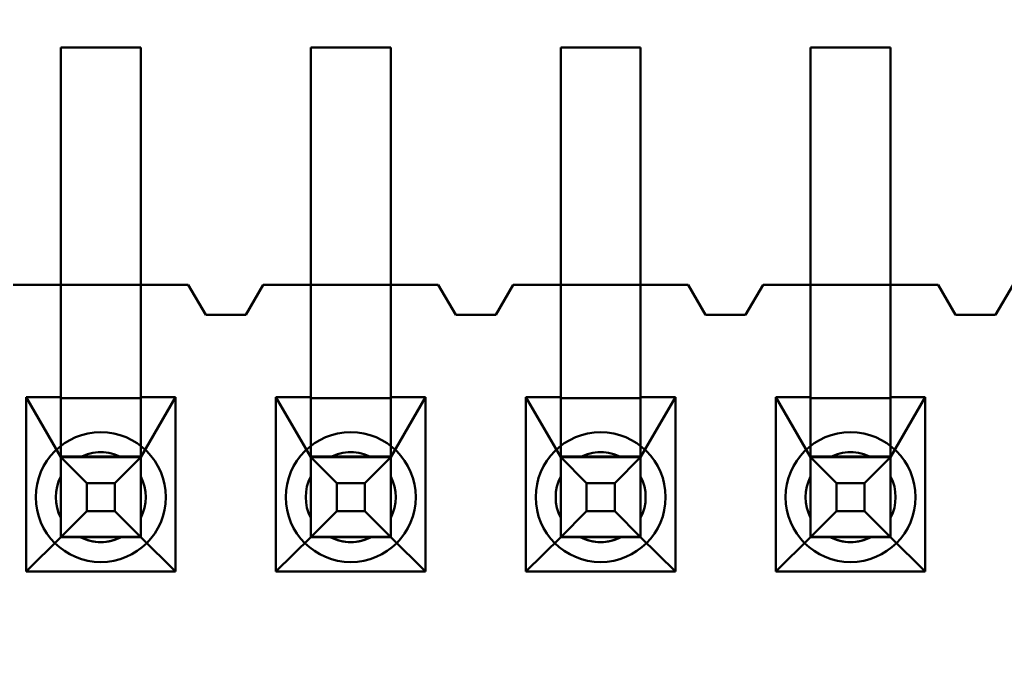
# Model space of a CAD drawing. Units: inches. Extents: x 3 to 129, y 1 to 100.
# Drawn here: x 14 to 14, y 45 to 46 of the extents above; entities that cross this region are included whole.
import ezdxf

# ---------------------------------------------------------------- set-up
doc = ezdxf.new("R2010")
doc.units = ezdxf.units.IN
doc.header["$LTSCALE"] = 6
doc.header["$MEASUREMENT"] = 0
doc.layers.add('Dimension (ANSI)', color=7, linetype='Continuous', lineweight=25)
doc.layers.add('Visible (ANSI)', color=7, linetype='Continuous', lineweight=50)
doc.styles.add('Note Text (ANSI)', font='tahoma.ttf')
doc.dimstyles.new('Default (ANSI)', dxfattribs={"dimscale": 6, "dimtxt": 0.1200000047683716, "dimasz": 0.0984251946210861, "dimexe": 0.125, "dimexo": 0.0625, "dimgap": 0.031496062992126, "dimtad": 0, "dimtih": 1, "dimtoh": 1, "dimrnd": 1e-08, "dimzin": 0, "dimdsep": 46, "dimtxsty": 'Note Text (ANSI)', "dimcen": 0.09, "dimdle": 0.3937007874015748, "dimclrd": 256, "dimclre": 256, "dimclrt": 256, "dimadec": 0, "dimazin": 1, "dimtfac": 1, "dimtofl": 0, "dimtmove": 0, "dimatfit": 3, "dimfxl": 1, "dimtolj": 1, "dimtzin": 4, "dimlwd": -1, "dimlwe": -1, "dimarcsym": 0})

# ---------------------------------------------------------------- blocks, each defined once
blk = doc.blocks.new('*D16')
at = {"layer": 'Defpoints', "color": 0, "transparency": 16777216}
for p in [(14.62849660037119, 69.69585676252142), (8.08935349772803, 39.94585676252141), (14.6264966003712, 39.94585676252141)]:
    blk.add_point(p, dxfattribs=at)
at = {"layer": 'Dimension (ANSI)', "transparency": 16777216}
for p, q in [((14.2534966003712, 69.69585676252142), (7.339353497728024, 69.69585676252142)), ((8.089353497728023, 69.10530559479488), (8.089353497728027, 58.29083968867495)), ((8.08935349772803, 40.53640793024793), (8.089353497728027, 57.16290705556374)), ((14.2514966003712, 39.94585676252141), (7.33935349772803, 39.94585676252141))]:
    blk.add_line(p, q, dxfattribs=at)
for points in [[(7.990928303106938, 69.10530559479488), (8.18777869234911, 69.10530559479488), (8.089353497728023, 69.69585676252142)], [(7.990928303106944, 40.53640793024793), (8.187778692349116, 40.53640793024793), (8.08935349772803, 39.94585676252141)]]:
    blk.add_solid(points, dxfattribs=at)
at = {"layer": 'Dimension (ANSI)', "transparency": 16777216, "insert": (6.910468300676146, 58.10186331072217), "char_height": 0.7200000286102295, "attachment_point": 1, "style": 'Note Text (ANSI)'}
blk.add_mtext('\\A1;29.75', dxfattribs=at)

msp = doc.modelspace()

# ---------------------------------------------------------------- linework, layer by layer
at = {"layer": 'Visible (ANSI)'}
for p, q in [((14.00499711741096, 45.51135547211608), (14.00499711741096, 45.46385547211609)), ((14.00499711741096, 45.51135547211608), (14.02099711741096, 45.51135547211608)), ((14.00499711741096, 45.4433554714167), (14.00499711741096, 45.51135547141671)), ((14.00499711741096, 45.51135547141671), (14.02099711741096, 45.51135547141671)), ((14.02099711741096, 45.51135547211608), (14.02099711741096, 45.46385547211609)), ((14.02099711741096, 45.4433554714167), (14.02099711741096, 45.51135547141671)), ((14.05499711741096, 45.51135547211608), (14.05499711741096, 45.46385547211609)), ((14.05499711741096, 45.51135547211608), (14.07099711741096, 45.51135547211608)), ((14.05499711741096, 45.4433554714167), (14.05499711741096, 45.51135547141671)), ((14.05499711741096, 45.51135547141671), (14.07099711741096, 45.51135547141671)), ((14.07099711741096, 45.51135547211608), (14.07099711741096, 45.46385547211609)), ((14.07099711741096, 45.4433554714167), (14.07099711741096, 45.51135547141671)), ((14.10499711741096, 45.51135547211608), (14.10499711741096, 45.46385547211609)), ((14.10499711741096, 45.51135547211608), (14.12099711741096, 45.51135547211608)), ((14.10499711741096, 45.4433554714167), (14.10499711741096, 45.51135547141671)), ((14.10499711741096, 45.51135547141671), (14.12099711741096, 45.51135547141671)), ((14.12099711741096, 45.51135547211608), (14.12099711741096, 45.46385547211609)), ((14.12099711741096, 45.4433554714167), (14.12099711741096, 45.51135547141671)), ((14.15499711741095, 45.51135547211608), (14.15499711741095, 45.46385547211609)), ((14.15499711741095, 45.51135547211608), (14.17099711741095, 45.51135547211608)), ((14.15499711741095, 45.4433554714167), (14.15499711741095, 45.51135547141671)), ((14.15499711741095, 45.51135547141671), (14.17099711741095, 45.51135547141671)), ((14.17099711741095, 45.51135547211608), (14.17099711741095, 45.46385547211609)), ((14.17099711741095, 45.4433554714167), (14.17099711741095, 45.51135547141671)), ((13.99549711741095, 45.46385547360228), (14.03049711741096, 45.46385547360228)), ((13.99549711741095, 45.46385547211609), (14.00499711741096, 45.46385547211609)), ((14.00499711741096, 45.46385547211609), (14.00499711741096, 45.44135547211609)), ((14.00499711741096, 45.46385547211609), (14.02099711741096, 45.46385547211609)), ((14.02099711741096, 45.46385547211609), (14.03049711741096, 45.46385547211609)), ((14.02099711741096, 45.44135547211609), (14.02099711741096, 45.46385547211609)), ((14.03399711741095, 45.45785547360227), (14.03049711741096, 45.46385547360228)), ((14.03399711741095, 45.45785547211609), (14.03049711741096, 45.46385547211609)), ((14.04549711741096, 45.46385547360228), (14.04199711741096, 45.45785547360227)), ((14.04549711741096, 45.46385547211609), (14.04199711741096, 45.45785547211609)), ((14.04549711741096, 45.46385547360228), (14.08049711741095, 45.46385547360228)), ((14.04549711741096, 45.46385547211609), (14.05499711741096, 45.46385547211609)), ((14.05499711741096, 45.46385547211609), (14.05499711741096, 45.44135547211609)), ((14.05499711741096, 45.46385547211609), (14.07099711741096, 45.46385547211609)), ((14.07099711741096, 45.46385547211609), (14.08049711741095, 45.46385547211609)), ((14.07099711741096, 45.44135547211609), (14.07099711741096, 45.46385547211609)), ((14.08399711741096, 45.45785547360227), (14.08049711741095, 45.46385547360228)), ((14.08399711741096, 45.45785547211609), (14.08049711741095, 45.46385547211609)), ((14.09549711741096, 45.46385547360228), (14.09199711741096, 45.45785547360227)), ((14.09549711741096, 45.46385547211609), (14.09199711741096, 45.45785547211609)), ((14.09549711741096, 45.46385547360228), (14.13049711741096, 45.46385547360228)), ((14.09549711741096, 45.46385547211609), (14.10499711741096, 45.46385547211609)), ((14.10499711741096, 45.46385547211609), (14.10499711741096, 45.44135547211609)), ((14.10499711741096, 45.46385547211609), (14.12099711741096, 45.46385547211609)), ((14.12099711741096, 45.46385547211609), (14.13049711741096, 45.46385547211609)), ((14.12099711741096, 45.44135547211609), (14.12099711741096, 45.46385547211609)), ((14.13399711741096, 45.45785547360227), (14.13049711741096, 45.46385547360228)), ((14.13399711741096, 45.45785547211609), (14.13049711741096, 45.46385547211609)), ((14.14549711741095, 45.46385547360228), (14.14199711741095, 45.45785547360227)), ((14.14549711741095, 45.46385547211609), (14.14199711741096, 45.45785547211609)), ((14.14549711741095, 45.46385547360228), (14.18049711741095, 45.46385547360228)), ((14.14549711741095, 45.46385547211609), (14.15499711741095, 45.46385547211609)), ((14.15499711741095, 45.46385547211609), (14.15499711741095, 45.44135547211609)), ((14.15499711741095, 45.46385547211609), (14.17099711741095, 45.46385547211609)), ((14.17099711741095, 45.46385547211609), (14.18049711741096, 45.46385547211609)), ((14.17099711741095, 45.44135547211609), (14.17099711741095, 45.46385547211609)), ((14.18399711741095, 45.45785547360227), (14.18049711741095, 45.46385547360228)), ((14.18399711741095, 45.45785547211609), (14.18049711741096, 45.46385547211609)), ((14.19549711741096, 45.46385547360228), (14.19199711741095, 45.45785547360227)), ((14.19549711741096, 45.46385547211609), (14.19199711741095, 45.45785547211609)), ((14.04199711741096, 45.45785547360227), (14.03399711741095, 45.45785547360227)), ((14.04199711741096, 45.45785547211609), (14.03399711741095, 45.45785547211609)), ((14.09199711741096, 45.45785547360227), (14.08399711741096, 45.45785547360227)), ((14.09199711741096, 45.45785547211609), (14.08399711741096, 45.45785547211609)), ((14.14199711741095, 45.45785547360227), (14.13399711741096, 45.45785547360227)), ((14.14199711741096, 45.45785547211609), (14.13399711741096, 45.45785547211609)), ((14.19199711741095, 45.45785547360227), (14.18399711741095, 45.45785547360227)), ((14.19199711741095, 45.45785547211609), (14.18399711741095, 45.45785547211609)), ((14.00499711741096, 45.44335547141669), (14.00499711741096, 45.413433536648)), ((14.02099711741096, 45.44335547141669), (14.02099711741096, 45.413433536648)), ((14.05499711741096, 45.44335547141669), (14.05499711741096, 45.413433536648)), ((14.07099711741096, 45.44335547141669), (14.07099711741096, 45.413433536648)), ((14.10499711741096, 45.44335547141669), (14.10499711741096, 45.413433536648)), ((14.12099711741096, 45.44335547141669), (14.12099711741096, 45.413433536648)), ((14.15499711741095, 45.44335547141669), (14.15499711741095, 45.413433536648)), ((14.17099711741095, 45.44335547141669), (14.17099711741095, 45.413433536648)), ((13.99804711741096, 45.40645547211609), (13.99804711741096, 45.44135547211609)), ((13.99804711741096, 45.44135547211609), (14.00499711741096, 45.44135547211609)), ((14.00499711741096, 45.42935547264063), (13.99804711741096, 45.44135547211609)), ((14.00499711741096, 45.44135547211609), (14.00499711741096, 45.44118642401833)), ((14.02099711741096, 45.44118642401833), (14.00499711741096, 45.44118642401833)), ((14.00499711741096, 45.42952452073839), (14.00499711741096, 45.44118642401831)), ((14.02099711741096, 45.44135547211609), (14.02794711741096, 45.44135547211609)), ((14.02099711741096, 45.42935547264063), (14.02794711741096, 45.44135547211609)), ((14.02099711741096, 45.44135547211609), (14.02099711741096, 45.44118642401833)), ((14.02099711741096, 45.42952452073839), (14.02099711741096, 45.44118642401831)), ((14.02794711741096, 45.44135547211609), (14.02794711741096, 45.40645547211609)), ((14.04804711741095, 45.40645547211609), (14.04804711741095, 45.44135547211609)), ((14.04804711741095, 45.44135547211609), (14.05499711741096, 45.44135547211609)), ((14.05499711741096, 45.42935547264063), (14.04804711741095, 45.44135547211609)), ((14.05499711741096, 45.44135547211609), (14.05499711741096, 45.44118642401833)), ((14.07099711741096, 45.44118642401833), (14.05499711741096, 45.44118642401833)), ((14.05499711741096, 45.42952452073839), (14.05499711741096, 45.44118642401831)), ((14.07099711741096, 45.44135547211609), (14.07794711741095, 45.44135547211609)), ((14.07099711741096, 45.42935547264063), (14.07794711741095, 45.44135547211609)), ((14.07099711741096, 45.44135547211609), (14.07099711741096, 45.44118642401833)), ((14.07099711741096, 45.42952452073839), (14.07099711741096, 45.44118642401831)), ((14.07794711741095, 45.44135547211609), (14.07794711741095, 45.40645547211609)), ((14.09804711741095, 45.40645547211609), (14.09804711741095, 45.44135547211609)), ((14.09804711741095, 45.44135547211609), (14.10499711741096, 45.44135547211609)), ((14.10499711741096, 45.42935547264063), (14.09804711741095, 45.44135547211609)), ((14.10499711741096, 45.44135547211609), (14.10499711741096, 45.44118642401833)), ((14.12099711741096, 45.44118642401833), (14.10499711741096, 45.44118642401833)), ((14.10499711741096, 45.42952452073839), (14.10499711741096, 45.44118642401831)), ((14.12099711741096, 45.44135547211609), (14.12794711741095, 45.44135547211609)), ((14.12099711741096, 45.42935547264063), (14.12794711741095, 45.44135547211609)), ((14.12099711741096, 45.44135547211609), (14.12099711741096, 45.44118642401833)), ((14.12099711741096, 45.42952452073839), (14.12099711741096, 45.44118642401831)), ((14.12794711741095, 45.44135547211609), (14.12794711741095, 45.40645547211609)), ((14.14804711741096, 45.40645547211609), (14.14804711741096, 45.44135547211609)), ((14.14804711741096, 45.44135547211609), (14.15499711741095, 45.44135547211609)), ((14.15499711741095, 45.42935547264063), (14.14804711741096, 45.44135547211609)), ((14.15499711741095, 45.44135547211609), (14.15499711741095, 45.44118642401833)), ((14.17099711741095, 45.44118642401833), (14.15499711741095, 45.44118642401833)), ((14.15499711741095, 45.42952452073839), (14.15499711741095, 45.44118642401831)), ((14.17099711741095, 45.44135547211609), (14.17794711741096, 45.44135547211609)), ((14.17099711741095, 45.42935547264063), (14.17794711741096, 45.44135547211609)), ((14.17099711741095, 45.44135547211609), (14.17099711741095, 45.44118642401833)), ((14.17099711741095, 45.42952452073839), (14.17099711741095, 45.44118642401831)), ((14.17794711741096, 45.44135547211609), (14.17794711741096, 45.40645547211609)), ((14.00499711741096, 45.4295245207384), (14.00499711741096, 45.42935547264063)), ((14.00499711741096, 45.4295245207384), (14.02099711741096, 45.4295245207384)), ((14.00499711741096, 45.42935547648723), (14.00499711741096, 45.41335547648723)), ((14.02099711741096, 45.42935547648723), (14.00499711741096, 45.42935547648723)), ((14.00499711741096, 45.42935547648723), (14.01019326983367, 45.42415932445791)), ((14.00499711741096, 45.41335547264062), (14.00499711741096, 45.42935547264063)), ((14.00887401178533, 45.42935547272805), (14.01712022303659, 45.42935547272805)), ((14.02099711741096, 45.42935547648723), (14.01580096498824, 45.42415932445791)), ((14.02099711741096, 45.4295245207384), (14.02099711741096, 45.42935547264063)), ((14.02099711741096, 45.41335547648723), (14.02099711741096, 45.42935547648723)), ((14.02099711741096, 45.42935547264063), (14.02099711741096, 45.41335547264062)), ((14.05499711741096, 45.4295245207384), (14.05499711741096, 45.42935547264063)), ((14.05499711741096, 45.4295245207384), (14.07099711741096, 45.4295245207384)), ((14.05499711741096, 45.42935547648723), (14.05499711741096, 45.41335547648723)), ((14.07099711741096, 45.42935547648723), (14.05499711741096, 45.42935547648723)), ((14.05499711741096, 45.42935547648723), (14.06019326983367, 45.42415932445791)), ((14.05499711741096, 45.41335547264062), (14.05499711741096, 45.42935547264063)), ((14.05887401178533, 45.42935547272805), (14.06712022303659, 45.42935547272805)), ((14.07099711741096, 45.42935547648723), (14.06580096498824, 45.42415932445791)), ((14.07099711741096, 45.4295245207384), (14.07099711741096, 45.42935547264063)), ((14.07099711741096, 45.41335547648723), (14.07099711741096, 45.42935547648723)), ((14.07099711741096, 45.42935547264063), (14.07099711741096, 45.41335547264062)), ((14.10499711741096, 45.4295245207384), (14.10499711741096, 45.42935547264063)), ((14.10499711741096, 45.4295245207384), (14.12099711741096, 45.4295245207384)), ((14.10499711741096, 45.42935547648723), (14.10499711741096, 45.41335547648723)), ((14.12099711741096, 45.42935547648723), (14.10499711741096, 45.42935547648723)), ((14.10499711741096, 45.42935547648723), (14.11019326983367, 45.42415932445791)), ((14.10499711741096, 45.41335547264062), (14.10499711741096, 45.42935547264063)), ((14.10887401178533, 45.42935547272805), (14.11712022303658, 45.42935547272805)), ((14.12099711741096, 45.42935547648723), (14.11580096498824, 45.42415932445791)), ((14.12099711741096, 45.4295245207384), (14.12099711741096, 45.42935547264063)), ((14.12099711741096, 45.41335547648723), (14.12099711741096, 45.42935547648723)), ((14.12099711741096, 45.42935547264063), (14.12099711741096, 45.41335547264062)), ((14.15499711741095, 45.4295245207384), (14.15499711741095, 45.42935547264063)), ((14.15499711741095, 45.4295245207384), (14.17099711741095, 45.4295245207384)), ((14.15499711741095, 45.42935547648723), (14.15499711741095, 45.41335547648723)), ((14.17099711741095, 45.42935547648723), (14.15499711741095, 45.42935547648723)), ((14.15499711741095, 45.42935547648723), (14.16019326983367, 45.42415932445791)), ((14.15499711741095, 45.41335547264062), (14.15499711741095, 45.42935547264063)), ((14.15887401178532, 45.42935547272805), (14.16712022303659, 45.42935547272805)), ((14.17099711741095, 45.42935547648723), (14.16580096498824, 45.42415932445791)), ((14.17099711741095, 45.4295245207384), (14.17099711741095, 45.42935547264063)), ((14.17099711741095, 45.41335547648723), (14.17099711741095, 45.42935547648723)), ((14.17099711741095, 45.42935547264063), (14.17099711741095, 45.41335547264062)), ((14.00499711741096, 45.41723236710242), (14.00499711741096, 45.42547857835368)), ((14.02099711741096, 45.41723236710242), (14.02099711741096, 45.42547857835368)), ((14.05499711741096, 45.41723236710242), (14.05499711741096, 45.42547857835368)), ((14.07099711741096, 45.41723236710242), (14.07099711741096, 45.42547857835368)), ((14.10499711741096, 45.41723236710242), (14.10499711741096, 45.42547857835368)), ((14.12099711741096, 45.41723236710242), (14.12099711741096, 45.42547857835368)), ((14.15499711741095, 45.41723236710242), (14.15499711741095, 45.42547857835368)), ((14.17099711741095, 45.41723236710242), (14.17099711741095, 45.42547857835368)), ((14.01019326983367, 45.41855162930334), (14.01019326983367, 45.42415932445791)), ((14.01019326983367, 45.42415932445791), (14.01580096498824, 45.42415932445791)), ((14.01580096498824, 45.42415932445791), (14.01580096498824, 45.41855162930334)), ((14.06019326983367, 45.41855162930334), (14.06019326983367, 45.42415932445791)), ((14.06019326983367, 45.42415932445791), (14.06580096498824, 45.42415932445791)), ((14.06580096498824, 45.42415932445791), (14.06580096498824, 45.41855162930334)), ((14.11019326983367, 45.41855162930334), (14.11019326983367, 45.42415932445791)), ((14.11019326983367, 45.42415932445791), (14.11580096498824, 45.42415932445791)), ((14.11580096498824, 45.42415932445791), (14.11580096498824, 45.41855162930334)), ((14.16019326983367, 45.41855162930334), (14.16019326983367, 45.42415932445791)), ((14.16019326983367, 45.42415932445791), (14.16580096498824, 45.42415932445791)), ((14.16580096498824, 45.42415932445791), (14.16580096498824, 45.41855162930334)), ((14.01019326983367, 45.41855162930334), (14.00499711741096, 45.41335547648723)), ((14.01580096498824, 45.41855162930334), (14.01019326983367, 45.41855162930334)), ((14.01580096498824, 45.41855162930334), (14.02099711741096, 45.41335547648723)), ((14.06019326983367, 45.41855162930334), (14.05499711741096, 45.41335547648723)), ((14.06580096498824, 45.41855162930334), (14.06019326983367, 45.41855162930334)), ((14.06580096498824, 45.41855162930334), (14.07099711741096, 45.41335547648723)), ((14.11019326983367, 45.41855162930334), (14.10499711741096, 45.41335547648723)), ((14.11580096498824, 45.41855162930334), (14.11019326983367, 45.41855162930334)), ((14.11580096498824, 45.41855162930334), (14.12099711741096, 45.41335547648723)), ((14.16019326983367, 45.41855162930334), (14.15499711741095, 45.41335547648723)), ((14.16580096498824, 45.41855162930334), (14.16019326983367, 45.41855162930334)), ((14.16580096498824, 45.41855162930334), (14.17099711741095, 45.41335547648723)), ((14.00499711741096, 45.41335547264062), (13.99804711741096, 45.40645547211609)), ((14.00499711741096, 45.413433536648), (14.02099711741096, 45.413433536648)), ((14.00499711741096, 45.41335547263351), (14.00499711741096, 45.413433536648)), ((14.00499711741096, 45.41335547648723), (14.02099711741096, 45.41335547648723)), ((14.00499711741096, 45.41335547263351), (14.02099711741096, 45.41335547263351)), ((14.02099711741096, 45.41335547264062), (14.00499711741096, 45.41335547264062)), ((14.01712022303659, 45.41335547272804), (14.00887401178533, 45.41335547272804)), ((14.02099711741096, 45.41335547263351), (14.02099711741096, 45.413433536648)), ((14.02099711741096, 45.41335547264062), (14.02794711741096, 45.40645547211609)), ((14.05499711741096, 45.41335547264062), (14.04804711741095, 45.40645547211609)), ((14.05499711741096, 45.413433536648), (14.07099711741096, 45.413433536648)), ((14.05499711741096, 45.41335547263351), (14.05499711741096, 45.413433536648)), ((14.05499711741096, 45.41335547648723), (14.07099711741096, 45.41335547648723)), ((14.05499711741096, 45.41335547263351), (14.07099711741096, 45.41335547263351)), ((14.07099711741096, 45.41335547264062), (14.05499711741096, 45.41335547264062)), ((14.06712022303659, 45.41335547272804), (14.05887401178533, 45.41335547272804)), ((14.07099711741096, 45.41335547263351), (14.07099711741096, 45.413433536648)), ((14.07099711741096, 45.41335547264062), (14.07794711741095, 45.40645547211609)), ((14.10499711741096, 45.41335547264062), (14.09804711741095, 45.40645547211609)), ((14.10499711741096, 45.413433536648), (14.12099711741096, 45.413433536648)), ((14.10499711741096, 45.41335547263351), (14.10499711741096, 45.413433536648)), ((14.10499711741096, 45.41335547648723), (14.12099711741096, 45.41335547648723)), ((14.10499711741096, 45.41335547263351), (14.12099711741096, 45.41335547263351)), ((14.12099711741096, 45.41335547264062), (14.10499711741096, 45.41335547264062)), ((14.11712022303658, 45.41335547272804), (14.10887401178533, 45.41335547272804)), ((14.12099711741096, 45.41335547263351), (14.12099711741096, 45.413433536648)), ((14.12099711741096, 45.41335547264062), (14.12794711741095, 45.40645547211609)), ((14.15499711741095, 45.41335547264062), (14.14804711741096, 45.40645547211609)), ((14.15499711741095, 45.413433536648), (14.17099711741095, 45.413433536648)), ((14.15499711741095, 45.41335547263351), (14.15499711741095, 45.413433536648)), ((14.15499711741095, 45.41335547648723), (14.17099711741095, 45.41335547648723)), ((14.15499711741095, 45.41335547263351), (14.17099711741095, 45.41335547263351)), ((14.17099711741095, 45.41335547264062), (14.15499711741095, 45.41335547264062)), ((14.16712022303659, 45.41335547272804), (14.15887401178532, 45.41335547272804)), ((14.17099711741095, 45.41335547263351), (14.17099711741095, 45.413433536648)), ((14.17099711741095, 45.41335547264062), (14.17794711741096, 45.40645547211609)), ((14.02794711741096, 45.40645547211609), (13.99804711741096, 45.40645547211609)), ((14.07794711741095, 45.40645547211609), (14.04804711741095, 45.40645547211609)), ((14.12794711741095, 45.40645547211609), (14.09804711741095, 45.40645547211609)), ((14.17794711741096, 45.40645547211609), (14.14804711741096, 45.40645547211609))]:
    msp.add_line(p, q, dxfattribs=at)
for centre, radius, start, end in [((14.01299711741096, 45.42135547360227), 0.013, 90, 270), ((14.01299711741096, 45.42135547360227), 0.013, 270, 90), ((14.06299711741096, 45.42135547360227), 0.013, 90, 270), ((14.06299711741096, 45.42135547360227), 0.013, 270, 90), ((14.11299711741096, 45.42135547360227), 0.013, 90, 270), ((14.11299711741096, 45.42135547360227), 0.013, 270, 90), ((14.16299711741095, 45.42135547360227), 0.013, 90, 270), ((14.16299711741095, 45.42135547360227), 0.013, 270, 90), ((14.01299711741096, 45.42135547338371), 0.009, 90, 117.2660444508057), ((14.01299711741096, 45.42135547272805), 0.009, 90, 117.2660444508057), ((14.01299711741096, 45.42135547272805), 0.009, 62.73395554919422, 90), ((14.01299711741096, 45.42135547338371), 0.009, 62.73395554919422, 90), ((14.06299711741096, 45.42135547338371), 0.009, 90, 117.2660444508057), ((14.06299711741096, 45.42135547272805), 0.009, 90, 117.2660444508057), ((14.06299711741096, 45.42135547272805), 0.009, 62.73395554919422, 90), ((14.06299711741096, 45.42135547338371), 0.009, 62.73395554919422, 90), ((14.11299711741096, 45.42135547338371), 0.009, 90, 117.2660444508057), ((14.11299711741096, 45.42135547272805), 0.009, 90, 117.2660444508057), ((14.11299711741096, 45.42135547272805), 0.009, 62.73395554919422, 90), ((14.11299711741096, 45.42135547338371), 0.009, 62.73395554919422, 90), ((14.16299711741095, 45.42135547338371), 0.009, 90, 117.2660444508057), ((14.16299711741095, 45.42135547272805), 0.009, 90, 117.2660444508057), ((14.16299711741095, 45.42135547272805), 0.009, 62.73395554919422, 90), ((14.16299711741095, 45.42135547338371), 0.009, 62.73395554919422, 90), ((14.01299711741096, 45.42135547338371), 0.009, 152.7339555491884, 207.2660444508115), ((14.01299711741096, 45.42135547272805), 0.009, 152.7339555491884, 207.2660444508115), ((14.01299711741096, 45.42135547338371), 0.009, 332.7339555491885, 27.26604445081156), ((14.01299711741096, 45.42135547272805), 0.009, 332.7339555491885, 27.26604445081156), ((14.06299711741096, 45.42135547338371), 0.009, 152.7339555491884, 207.2660444508115), ((14.06299711741096, 45.42135547272805), 0.009, 152.7339555491884, 207.2660444508115), ((14.06299711741096, 45.42135547338371), 0.009, 332.7339555491885, 27.26604445081156), ((14.06299711741096, 45.42135547272805), 0.009, 332.7339555491885, 27.26604445081156), ((14.11299711741096, 45.42135547338371), 0.009, 152.7339555491884, 207.2660444508115), ((14.11299711741096, 45.42135547272805), 0.009, 152.7339555491884, 207.2660444508115), ((14.11299711741096, 45.42135547338371), 0.009, 332.7339555491885, 27.26604445081156), ((14.11299711741096, 45.42135547272805), 0.009, 332.7339555491885, 27.26604445081156), ((14.16299711741095, 45.42135547338371), 0.009, 152.7339555491884, 207.2660444508115), ((14.16299711741095, 45.42135547272805), 0.009, 152.7339555491884, 207.2660444508115), ((14.16299711741095, 45.42135547338371), 0.009, 332.7339555491885, 27.26604445081156), ((14.16299711741095, 45.42135547272805), 0.009, 332.7339555491885, 27.26604445081156), ((14.01299711741096, 45.42135547338371), 0.009, 242.7339555491942, 270), ((14.01299711741096, 45.42135547272805), 0.009, 242.7339555491942, 297.2660444508058), ((14.01299711741096, 45.42135547338371), 0.009, 270, 297.2660444508058), ((14.06299711741096, 45.42135547338371), 0.009, 242.7339555491942, 270), ((14.06299711741096, 45.42135547272805), 0.009, 242.7339555491942, 297.2660444508058), ((14.06299711741096, 45.42135547338371), 0.009, 270, 297.2660444508058), ((14.11299711741096, 45.42135547338371), 0.009, 242.7339555491942, 270), ((14.11299711741096, 45.42135547272805), 0.009, 242.7339555491942, 297.2660444508058), ((14.11299711741096, 45.42135547338371), 0.009, 270, 297.2660444508058), ((14.16299711741095, 45.42135547338371), 0.009, 242.7339555491942, 270), ((14.16299711741095, 45.42135547272805), 0.009, 242.7339555491942, 297.2660444508058), ((14.16299711741095, 45.42135547338371), 0.009, 270, 297.2660444508058)]:
    msp.add_arc(centre, radius, start, end, dxfattribs=at)
for points, weights in [([(14.00499711741091, 45.42935547351014), (14.00715635154759, 45.42935547342671), (14.00887401178533, 45.42935547338372)], [5.451882169472842, 5.919866112208806, 6.193886058363693]), ([(14.00499711741095, 45.42547857900934), (14.00499711741096, 45.42719623929005), (14.00499711741096, 45.42935547351014)], [6.193886058364864, 5.919866112212488, 5.451882169482025]), ([(14.01712022303657, 45.42935547338372), (14.0188378832743, 45.42935547342671), (14.02099711741096, 45.42935547351014)], [6.193886058364833, 5.919866112212462, 5.451882169482002]), ([(14.02099711741096, 45.42547857900934), (14.02099711741096, 45.42719623929005), (14.02099711741096, 45.42935547351014)], [6.193886058364864, 5.919866112212488, 5.451882169482026]), ([(14.05499711741091, 45.42935547351014), (14.05715635154759, 45.42935547342672), (14.05887401178533, 45.42935547338372)], [5.451882169472838, 5.919866112208802, 6.19388605836369]), ([(14.05499711741095, 45.42547857900934), (14.05499711741096, 45.42719623929005), (14.05499711741096, 45.42935547351014)], [6.193886058364894, 5.919866112212516, 5.451882169482049]), ([(14.06712022303657, 45.42935547338372), (14.0688378832743, 45.42935547342671), (14.07099711741096, 45.42935547351014)], [6.193886058364832, 5.919866112212461, 5.451882169482007]), ([(14.07099711741095, 45.42547857900934), (14.07099711741095, 45.42719623929005), (14.07099711741096, 45.42935547351014)], [6.193886058364846, 5.919866112212473, 5.451882169482011]), ([(14.1049971174109, 45.42935547351014), (14.10715635154759, 45.42935547342671), (14.10887401178533, 45.42935547338372)], [5.45188216947284, 5.919866112208805, 6.193886058363693]), ([(14.10499711741096, 45.42547857900934), (14.10499711741096, 45.42719623929005), (14.10499711741096, 45.42935547351014)], [6.193886058364846, 5.919866112212472, 5.451882169482013]), ([(14.11712022303657, 45.42935547338371), (14.1188378832743, 45.42935547342672), (14.12099711741096, 45.42935547351014)], [6.193886058364837, 5.919866112212465, 5.451882169482002]), ([(14.12099711741095, 45.42547857900934), (14.12099711741096, 45.42719623929005), (14.12099711741096, 45.42935547351014)], [6.193886058364846, 5.919866112212473, 5.451882169482011]), ([(14.15499711741091, 45.42935547351014), (14.15715635154759, 45.42935547342671), (14.15887401178533, 45.42935547338372)], [5.451882169472868, 5.919866112208839, 6.19388605836373]), ([(14.15499711741095, 45.42547857900934), (14.15499711741095, 45.42719623929005), (14.15499711741095, 45.42935547351014)], [6.193886058364926, 5.919866112212543, 5.451882169482068]), ([(14.16712022303658, 45.42935547338372), (14.1688378832743, 45.42935547342671), (14.17099711741096, 45.42935547351014)], [6.193886058364874, 5.919866112212497, 5.451882169482031]), ([(14.17099711741095, 45.42547857900934), (14.17099711741095, 45.42719623929005), (14.17099711741095, 45.42935547351014)], [6.193886058364926, 5.919866112212543, 5.451882169482068]), ([(14.00499711741096, 45.41335547351009), (14.00499711741096, 45.41551470756335), (14.00499711741096, 45.41723236775809)], [5.451882169472871, 5.919866112208839, 6.193886058363727]), ([(14.02099711741095, 45.41335547351009), (14.02099711741096, 45.41551470756336), (14.02099711741096, 45.41723236775809)], [5.451882169472869, 5.919866112208837, 6.193886058363727]), ([(14.05499711741096, 45.41335547351009), (14.05499711741096, 45.41551470756336), (14.05499711741095, 45.41723236775809)], [5.451882169472893, 5.919866112208867, 6.19388605836376]), ([(14.07099711741096, 45.41335547351009), (14.07099711741096, 45.41551470756335), (14.07099711741096, 45.41723236775809)], [5.451882169472854, 5.919866112208819, 6.193886058363706]), ([(14.10499711741096, 45.41335547351009), (14.10499711741095, 45.41551470756335), (14.10499711741096, 45.41723236775809)], [5.451882169472854, 5.919866112208819, 6.193886058363706]), ([(14.12099711741095, 45.41335547351009), (14.12099711741095, 45.41551470756335), (14.12099711741096, 45.41723236775809)], [5.451882169472854, 5.919866112208819, 6.193886058363705]), ([(14.15499711741095, 45.41335547351009), (14.15499711741095, 45.41551470756335), (14.15499711741095, 45.41723236775809)], [5.451882169472915, 5.919866112208896, 6.193886058363794]), ([(14.17099711741095, 45.41335547351009), (14.17099711741095, 45.41551470756334), (14.17099711741095, 45.4172323677581)], [5.451882169472913, 5.919866112208898, 6.193886058363796]), ([(14.00887401178534, 45.41335547338372), (14.00715635154761, 45.41335547342671), (14.00499711741095, 45.41335547351013)], [6.193886058364849, 5.919866112212473, 5.451882169482002]), ([(14.020997117411, 45.41335547351013), (14.01883788327432, 45.41335547342671), (14.01712022303658, 45.41335547338372)], [5.451882169472844, 5.91986611220881, 6.1938860583637]), ([(14.05887401178534, 45.41335547338372), (14.05715635154761, 45.41335547342671), (14.05499711741095, 45.41335547351013)], [6.193886058364971, 5.919866112212583, 5.451882169482099]), ([(14.070997117411, 45.41335547351013), (14.06883788327432, 45.41335547342671), (14.06712022303658, 45.41335547338372)], [5.451882169472931, 5.919866112208914, 6.193886058363817]), ([(14.10887401178534, 45.41335547338372), (14.10715635154761, 45.41335547342671), (14.10499711741095, 45.41335547351013)], [6.193886058364848, 5.919866112212472, 5.451882169482009]), ([(14.120997117411, 45.41335547351013), (14.11883788327432, 45.41335547342671), (14.11712022303658, 45.41335547338372)], [5.451882169472847, 5.919866112208813, 6.193886058363702]), ([(14.15887401178533, 45.41335547338372), (14.15715635154761, 45.41335547342671), (14.15499711741095, 45.41335547351013)], [6.193886058364881, 5.919866112212504, 5.451882169482036]), ([(14.17099711741101, 45.41335547351013), (14.16883788327433, 45.41335547342671), (14.16712022303658, 45.41335547338372)], [5.451882169472872, 5.919866112208847, 6.193886058363741])]:
    msp.add_rational_spline(points, weights, degree=2, dxfattribs=at)

# ---------------------------------------------------------------- dimensions: what is measured, and where the dimension line sits
at = {"layer": 'Dimension (ANSI)'}
dim = msp.add_linear_dim(base=(8.08935349772803, 39.94585676252141), p1=(14.62849660037119, 69.69585676252139), p2=(14.62649660037119, 39.94585676252139), angle=90, dimstyle='Default (ANSI)', override={"dimgap": 0.031496062992126, "dimdec": 2, "dimtol": 0, "dimlim": 0, "dimtp": 0, "dimtm": 0, "dimtdec": 2, "dimatfit": 1}, dxfattribs=at)
dim.commit()
dim.dimension.update_dxf_attribs({"geometry": '*D16', "text_midpoint": (8.089353497728041, 57.72687337211933), "dimtype": 160})

doc.saveas('drawing.dxf')
